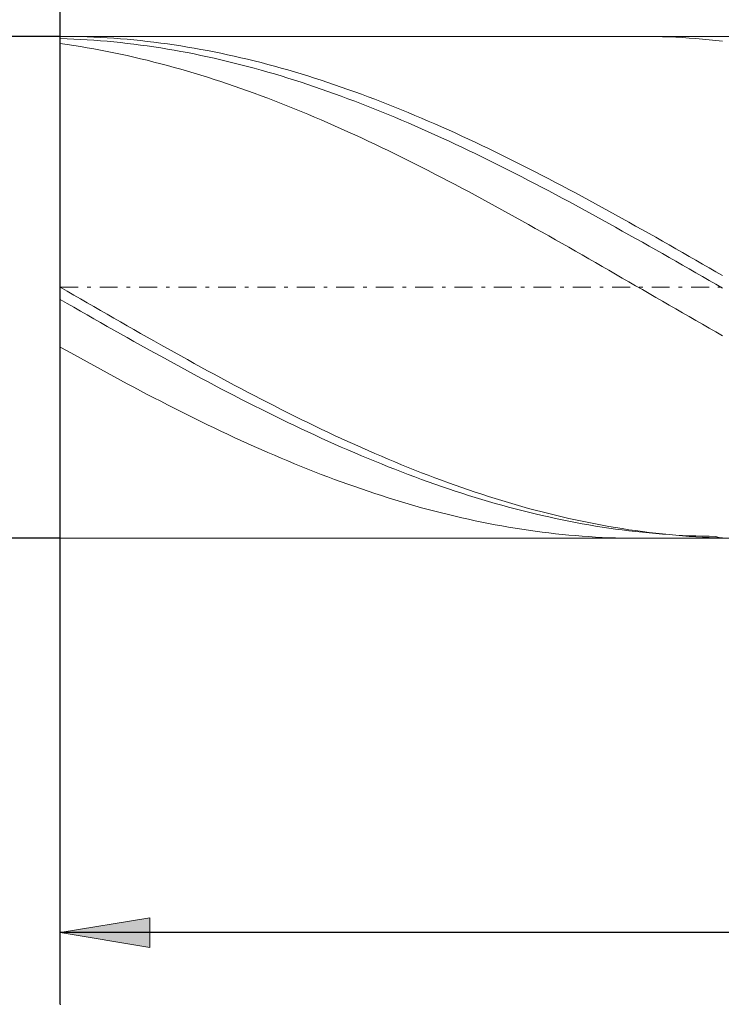
# Model space of a CAD drawing. Units: millimetres. Extents: x -135 to 143, y -100 to 100.
# Drawn here: x -94 to -75, y 21 to 49 of the extents above; entities that cross this region are included whole.
import ezdxf

# ---------------------------------------------------------------- set-up
doc = ezdxf.new("R2010")
doc.units = ezdxf.units.MM
doc.header["$MEASUREMENT"] = 0
doc.linetypes.add('DASHDOT', pattern=[1, 0.5, -0.25, 0, -0.25])
doc.layers.get('0').update_dxf_attribs({"lineweight": 0})
doc.layers.add('Bemassung', color=7, linetype='Continuous', lineweight=0)
doc.layers.add('Geo', color=7, linetype='Continuous', lineweight=0)
doc.styles.get("Standard").update_dxf_attribs({"font": 'Arial'})
doc.dimstyles.new('BEM-ISBE', dxfattribs={"dimtxt": 2.5, "dimasz": 2.5, "dimexe": 1.25, "dimexo": 0.625, "dimtad": 1, "dimdec": 3, "dimzin": 0, "dimdsep": 46, "dimtxsty": 'Standard', "dimblk": 'VDDIM_DEFAULT', "dimcen": 0.09, "dimadec": 3, "dimazin": 0, "dimtol": 1, "dimtm": 1e-09, "dimtfac": 0.5, "dimtdec": 3, "dimtmove": 0, "dimatfit": 3, "dimfxl": 1, "dimtolj": 1, "dimtzin": 0, "dimarcsym": 0})

# ---------------------------------------------------------------- blocks, each defined once
blk = doc.blocks.new('VDDIM_DEFAULT')
at = {"linetype": 'Continuous'}
blk.add_hatch(color=0, dxfattribs=at).paths.add_polyline_path([(0, 0), (-1, -0.1665), (-1, 0.1665)], flags=0)
at = {"color": 0, "linetype": 'Continuous'}
blk.add_lwpolyline([(0, 0), (-1, -0.1665), (-1, 0.1665), (0, 0)], dxfattribs=at)
blk = doc.blocks.new('*D5')
at = {"layer": 'Bemassung', "color": 0, "lineweight": -2}
for p, q in [((-93.333, 21.299), (-93.333, 65.799)), ((-45.333, 34.299), (-45.333, 21.299)), ((-45.333, 23.299), (-93.333, 23.299))]:
    blk.add_line(p, q, dxfattribs=at)
at = {"layer": 'Bemassung', "color": 0}
for p in [(-45.333, 34.299), (-93.333, 21.299)]:
    blk.add_point(p, dxfattribs=at)
at = {"layer": 'Bemassung', "color": 0, "lineweight": -2, "xscale": 2.5, "yscale": 2.5, "zscale": 2.5, "rotation": 180}
blk.add_blockref('VDDIM_DEFAULT', (-93.333, 23.299), dxfattribs=at)
at = {"layer": 'Bemassung', "color": 0, "lineweight": -2, "xscale": 2.5, "yscale": 2.5, "zscale": 2.5}
blk.add_blockref('VDDIM_DEFAULT', (-45.333, 23.299), dxfattribs=at)
at = {"layer": 'Bemassung', "color": 0, "insert": (-69.333, 23.966), "char_height": 2.5, "attachment_point": 8}
blk.add_mtext('12', dxfattribs=at)
blk = doc.blocks.new('*D6')
at = {"layer": 'Bemassung', "color": 0, "lineweight": -2}
for p, q in [((-93.333, 21.299), (-93.333, 65.799)), ((110.667, 48.499), (110.667, 65.799)), ((110.667, 63.799), (-93.333, 63.799))]:
    blk.add_line(p, q, dxfattribs=at)
at = {"layer": 'Bemassung', "color": 0}
for p in [(110.667, 48.499), (-93.333, 21.299)]:
    blk.add_point(p, dxfattribs=at)
at = {"layer": 'Bemassung', "color": 0, "lineweight": -2, "xscale": 2.5, "yscale": 2.5, "zscale": 2.5, "rotation": 180}
blk.add_blockref('VDDIM_DEFAULT', (-93.333, 63.799), dxfattribs=at)
at = {"layer": 'Bemassung', "color": 0, "lineweight": -2, "xscale": 2.5, "yscale": 2.5, "zscale": 2.5}
blk.add_blockref('VDDIM_DEFAULT', (110.667, 63.799), dxfattribs=at)
at = {"layer": 'Bemassung', "color": 0, "insert": (8.667, 64.466), "char_height": 2.5, "attachment_point": 8}
blk.add_mtext('51', dxfattribs=at)
blk = doc.blocks.new('*D3')
at = {"layer": 'Bemassung', "color": 0, "lineweight": -2}
for p, q in [((-93.333, 48.299), (-105.333, 48.299)), ((-103.333, 34.299), (-103.333, 48.299)), ((-93.333, 34.299), (-105.333, 34.299))]:
    blk.add_line(p, q, dxfattribs=at)
at = {"layer": 'Bemassung', "color": 0}
for p in [(-93.333, 48.299), (-93.333, 34.299)]:
    blk.add_point(p, dxfattribs=at)
at = {"layer": 'Bemassung', "color": 0, "lineweight": -2, "xscale": 2.5, "yscale": 2.5, "zscale": 2.5}
for p, rotation in [((-103.333, 48.299), 90), ((-103.333, 34.299), 270)]:
    blk.add_blockref('VDDIM_DEFAULT', p, dxfattribs=dict(at, rotation=rotation))
at = {"layer": 'Bemassung', "color": 0, "insert": (-104, 41.299), "char_height": 2.5, "attachment_point": 8, "rotation": 90}
blk.add_mtext('Ø3.5', dxfattribs=at)

msp = doc.modelspace()

# ---------------------------------------------------------------- linework, layer by layer
at = {"layer": 'Geo'}
for p, q in [((-93.3331, 41.299), (-93.3331, 48.299)), ((-93.3331, 48.299), (-45.3331, 48.299)), ((-93.3331, 48.299), (-93.1464, 48.2982)), ((-93.3331, 48.299), (-93.3331, 34.299)), ((-93.3331, 48.2382), (-93.1464, 48.2321)), ((-93.3331, 48.0974), (-93.1464, 48.0709)), ((-93.1464, 48.2982), (-92.9598, 48.2957)), ((-93.1464, 48.2321), (-92.9598, 48.2243)), ((-93.1464, 48.0709), (-92.9598, 48.0428)), ((-92.9598, 48.2957), (-92.7731, 48.2915)), ((-92.9598, 48.2243), (-92.7731, 48.2149)), ((-92.7731, 48.2915), (-92.5864, 48.2857)), ((-92.7731, 48.2149), (-92.5864, 48.2038)), ((-92.5864, 48.2857), (-92.3998, 48.2783)), ((-92.5864, 48.2038), (-92.3998, 48.1911)), ((-92.3998, 48.2783), (-92.2131, 48.2691)), ((-92.3998, 48.1911), (-92.2131, 48.1768)), ((-92.2131, 48.2691), (-92.0264, 48.2584)), ((-92.2131, 48.1768), (-92.0264, 48.1609)), ((-92.0264, 48.2584), (-91.8398, 48.246)), ((-92.0264, 48.1609), (-91.8398, 48.1433)), ((-91.8398, 48.246), (-91.6531, 48.2319)), ((-91.8398, 48.1433), (-91.6531, 48.1241)), ((-91.6531, 48.2319), (-91.4664, 48.2162)), ((-91.6531, 48.1241), (-91.4664, 48.1033)), ((-91.4664, 48.2162), (-91.2798, 48.1988)), ((-91.4664, 48.1033), (-91.2798, 48.0808)), ((-91.2798, 48.1988), (-91.0931, 48.1799)), ((-91.2798, 48.0808), (-91.0931, 48.0568)), ((-91.0931, 48.1799), (-90.9064, 48.1592)), ((-90.9064, 48.1592), (-90.7198, 48.137)), ((-90.7198, 48.137), (-90.5331, 48.1131)), ((-90.5331, 48.1131), (-90.3464, 48.0877)), ((-90.3464, 48.0877), (-90.1598, 48.0606)), ((-77.2051, 48.299), (-77.0931, 48.2987)), ((-77.0931, 48.2987), (-76.9064, 48.2969)), ((-76.9064, 48.2969), (-76.7198, 48.2934)), ((-76.7198, 48.2934), (-76.5331, 48.2882)), ((-76.5331, 48.2882), (-76.3464, 48.2814)), ((-76.3464, 48.2814), (-76.1598, 48.273)), ((-76.1598, 48.273), (-75.9731, 48.2629)), ((-75.9731, 48.2629), (-75.7864, 48.2511)), ((-75.7864, 48.2511), (-75.5998, 48.2377)), ((-75.5998, 48.2377), (-75.4131, 48.2227)), ((-75.4131, 48.2227), (-75.2264, 48.206)), ((-75.2264, 48.206), (-75.0398, 48.1876)), ((-75.0398, 48.1876), (-74.8531, 48.1677)), ((-92.9598, 48.0428), (-92.7731, 48.0131)), ((-92.7731, 48.0131), (-92.5864, 47.9818)), ((-92.5864, 47.9818), (-92.3998, 47.949)), ((-92.3998, 47.949), (-92.2131, 47.9145)), ((-92.2131, 47.9145), (-92.0264, 47.8785)), ((-92.0264, 47.8785), (-91.8398, 47.841)), ((-91.8398, 47.841), (-91.6531, 47.8019)), ((-91.6531, 47.8019), (-91.4664, 47.7612)), ((-91.0931, 48.0568), (-90.9064, 48.0312)), ((-90.9064, 48.0312), (-90.7198, 48.0039)), ((-90.7198, 48.0039), (-90.5331, 47.9751)), ((-90.5331, 47.9751), (-90.3464, 47.9447)), ((-90.3464, 47.9447), (-90.1598, 47.9127)), ((-90.1598, 48.0606), (-89.9731, 48.0319)), ((-90.1598, 47.9127), (-89.9731, 47.8791)), ((-89.9731, 48.0319), (-89.7864, 48.0016)), ((-89.9731, 47.8791), (-89.7864, 47.844)), ((-89.7864, 48.0016), (-89.5998, 47.9697)), ((-89.7864, 47.844), (-89.5998, 47.8074)), ((-89.5998, 47.9697), (-89.4131, 47.9363)), ((-89.5998, 47.8074), (-89.4131, 47.7692)), ((-89.4131, 47.9363), (-89.2264, 47.9013)), ((-89.2264, 47.9013), (-89.0398, 47.8647)), ((-89.0398, 47.8647), (-88.8531, 47.8265)), ((-88.8531, 47.8265), (-88.6664, 47.7868)), ((-91.4664, 47.7612), (-91.2798, 47.719)), ((-91.2798, 47.719), (-91.0931, 47.6753)), ((-91.0931, 47.6753), (-90.9064, 47.6301)), ((-90.9064, 47.6301), (-90.7198, 47.5833)), ((-90.7198, 47.5833), (-90.5331, 47.5351)), ((-90.5331, 47.5351), (-90.3464, 47.4854)), ((-89.4131, 47.7692), (-89.2264, 47.7294)), ((-89.2264, 47.7294), (-89.0398, 47.6882)), ((-89.0398, 47.6882), (-88.8531, 47.6454)), ((-88.8531, 47.6454), (-88.6664, 47.6011)), ((-88.6664, 47.7868), (-88.4798, 47.7456)), ((-88.6664, 47.6011), (-88.4798, 47.5553)), ((-88.4798, 47.7456), (-88.2931, 47.7028)), ((-88.4798, 47.5553), (-88.2931, 47.5081)), ((-88.2931, 47.7028), (-88.1064, 47.6586)), ((-88.1064, 47.6586), (-87.9198, 47.6128)), ((-87.9198, 47.6128), (-87.7331, 47.5655)), ((-87.7331, 47.5655), (-87.5464, 47.5167)), ((-87.5464, 47.5167), (-87.3598, 47.4665)), ((-90.3464, 47.4854), (-90.1598, 47.4343)), ((-90.1598, 47.4343), (-89.9731, 47.3817)), ((-89.9731, 47.3817), (-89.7864, 47.3276)), ((-89.7864, 47.3276), (-89.5998, 47.2721)), ((-89.5998, 47.2721), (-89.4131, 47.2152)), ((-88.2931, 47.5081), (-88.1064, 47.4593)), ((-88.1064, 47.4593), (-87.9198, 47.4091)), ((-87.9198, 47.4091), (-87.7331, 47.3575)), ((-87.7331, 47.3575), (-87.5464, 47.3044)), ((-87.5464, 47.3044), (-87.3598, 47.2499)), ((-87.3598, 47.4665), (-87.1731, 47.4148)), ((-87.3598, 47.2499), (-87.1731, 47.194)), ((-87.1731, 47.4148), (-86.9864, 47.3616)), ((-86.9864, 47.3616), (-86.7998, 47.307)), ((-86.7998, 47.307), (-86.6131, 47.251)), ((-86.6131, 47.251), (-86.4264, 47.1936)), ((-89.4131, 47.2152), (-89.2264, 47.1569)), ((-89.2264, 47.1569), (-89.0398, 47.0972)), ((-89.0398, 47.0972), (-88.8531, 47.0362)), ((-88.8531, 47.0362), (-88.6664, 46.9738)), ((-88.6664, 46.9738), (-88.4798, 46.91)), ((-87.1731, 47.194), (-86.9864, 47.1367)), ((-86.9864, 47.1367), (-86.7998, 47.078)), ((-86.7998, 47.078), (-86.6131, 47.0179)), ((-86.6131, 47.0179), (-86.4264, 46.9565)), ((-86.4264, 47.1936), (-86.2398, 47.1348)), ((-86.2398, 47.1348), (-86.0531, 47.0746)), ((-86.0531, 47.0746), (-85.8664, 47.013)), ((-85.8664, 47.013), (-85.6798, 46.9501)), ((-88.4798, 46.91), (-88.2931, 46.8449)), ((-88.2931, 46.8449), (-88.1064, 46.7785)), ((-88.1064, 46.7785), (-87.9198, 46.7108)), ((-87.9198, 46.7108), (-87.7331, 46.6418)), ((-86.4264, 46.9565), (-86.2398, 46.8938)), ((-86.2398, 46.8938), (-86.0531, 46.8297)), ((-86.0531, 46.8297), (-85.8664, 46.7643)), ((-85.8664, 46.7643), (-85.6798, 46.6976)), ((-85.6798, 46.9501), (-85.4931, 46.8858)), ((-85.6798, 46.6976), (-85.4931, 46.6296)), ((-85.4931, 46.8858), (-85.3064, 46.8202)), ((-85.3064, 46.8202), (-85.1198, 46.7533)), ((-85.1198, 46.7533), (-84.9331, 46.6851)), ((-87.7331, 46.6418), (-87.5464, 46.5715)), ((-87.5464, 46.5715), (-87.3598, 46.5)), ((-87.3598, 46.5), (-87.1731, 46.4273)), ((-87.1731, 46.4273), (-86.9864, 46.3533)), ((-85.4931, 46.6296), (-85.3064, 46.5604)), ((-85.3064, 46.5604), (-85.1198, 46.4899)), ((-85.1198, 46.4899), (-84.9331, 46.4182)), ((-84.9331, 46.6851), (-84.7464, 46.6156)), ((-84.9331, 46.4182), (-84.7464, 46.3453)), ((-84.7464, 46.6156), (-84.5598, 46.5449)), ((-84.5598, 46.5449), (-84.3731, 46.4729)), ((-84.3731, 46.4729), (-84.1864, 46.3997)), ((-86.9864, 46.3533), (-86.7998, 46.2781)), ((-86.7998, 46.2781), (-86.6131, 46.2018)), ((-86.6131, 46.2018), (-86.4264, 46.1243)), ((-84.7464, 46.3453), (-84.5598, 46.2712)), ((-84.5598, 46.2712), (-84.3731, 46.1959)), ((-84.3731, 46.1959), (-84.1864, 46.1194)), ((-84.1864, 46.3997), (-83.9998, 46.3253)), ((-83.9998, 46.3253), (-83.8131, 46.2497)), ((-83.8131, 46.2497), (-83.6264, 46.173)), ((-83.6264, 46.173), (-83.4398, 46.095)), ((-86.4264, 46.1243), (-86.2398, 46.0457)), ((-86.2398, 46.0457), (-86.0531, 45.9659)), ((-86.0531, 45.9659), (-85.8664, 45.885)), ((-85.8664, 45.885), (-85.6798, 45.803)), ((-84.1864, 46.1194), (-83.9998, 46.0418)), ((-83.9998, 46.0418), (-83.8131, 45.9631)), ((-83.8131, 45.9631), (-83.6264, 45.8832)), ((-83.6264, 45.8832), (-83.4398, 45.8023)), ((-83.4398, 46.095), (-83.2531, 46.016)), ((-83.2531, 46.016), (-83.0664, 45.9358)), ((-83.0664, 45.9358), (-82.8798, 45.8545)), ((-85.6798, 45.803), (-85.4931, 45.72)), ((-85.4931, 45.72), (-85.3064, 45.6359)), ((-85.3064, 45.6359), (-85.1198, 45.5508)), ((-83.4398, 45.8023), (-83.2531, 45.7203)), ((-83.2531, 45.7203), (-83.0664, 45.6373)), ((-83.0664, 45.6373), (-82.8798, 45.5532)), ((-82.8798, 45.8545), (-82.6931, 45.7721)), ((-82.6931, 45.7721), (-82.5064, 45.6887)), ((-82.5064, 45.6887), (-82.3198, 45.6042)), ((-82.3198, 45.6042), (-82.1331, 45.5188)), ((-85.1198, 45.5508), (-84.9331, 45.4647)), ((-84.9331, 45.4647), (-84.7464, 45.3776)), ((-84.7464, 45.3776), (-84.5598, 45.2895)), ((-82.8798, 45.5532), (-82.6931, 45.4682)), ((-82.6931, 45.4682), (-82.5064, 45.3821)), ((-82.5064, 45.3821), (-82.3198, 45.2951)), ((-82.1331, 45.5188), (-81.9464, 45.4323)), ((-81.9464, 45.4323), (-81.7598, 45.3448)), ((-81.7598, 45.3448), (-81.5731, 45.2564)), ((-84.5598, 45.2895), (-84.3731, 45.2005)), ((-84.3731, 45.2005), (-84.1864, 45.1106)), ((-84.1864, 45.1106), (-83.9998, 45.0198)), ((-82.3198, 45.2951), (-82.1331, 45.2071)), ((-82.1331, 45.2071), (-81.9464, 45.1182)), ((-81.9464, 45.1182), (-81.7598, 45.0284)), ((-81.5731, 45.2564), (-81.3864, 45.167)), ((-81.3864, 45.167), (-81.1998, 45.0767)), ((-81.1998, 45.0767), (-81.0131, 44.9856)), ((-83.9998, 45.0198), (-83.8131, 44.928)), ((-83.8131, 44.928), (-83.6264, 44.8354)), ((-83.6264, 44.8354), (-83.4398, 44.742)), ((-81.7598, 45.0284), (-81.5731, 44.9377)), ((-81.5731, 44.9377), (-81.3864, 44.8462)), ((-81.3864, 44.8462), (-81.1998, 44.7538)), ((-81.0131, 44.9856), (-80.8264, 44.8935)), ((-80.8264, 44.8935), (-80.6398, 44.8006)), ((-80.6398, 44.8006), (-80.4531, 44.7069)), ((-83.4398, 44.742), (-83.2531, 44.6478)), ((-83.2531, 44.6478), (-83.0664, 44.5528)), ((-83.0664, 44.5528), (-82.8798, 44.457)), ((-81.1998, 44.7538), (-81.0131, 44.6605)), ((-81.0131, 44.6605), (-80.8264, 44.5665)), ((-80.8264, 44.5665), (-80.6398, 44.4718)), ((-80.4531, 44.7069), (-80.2664, 44.6123)), ((-80.2664, 44.6123), (-80.0798, 44.517)), ((-80.0798, 44.517), (-79.8931, 44.4209)), ((-82.8798, 44.457), (-82.6931, 44.3604)), ((-82.6931, 44.3604), (-82.5064, 44.2631)), ((-82.5064, 44.2631), (-82.3198, 44.1651)), ((-80.6398, 44.4718), (-80.4531, 44.3762)), ((-80.4531, 44.3762), (-80.2664, 44.28)), ((-80.2664, 44.28), (-80.0798, 44.183)), ((-79.8931, 44.4209), (-79.7064, 44.3241)), ((-79.7064, 44.3241), (-79.5198, 44.2266)), ((-79.5198, 44.2266), (-79.3331, 44.1283)), ((-82.3198, 44.1651), (-82.1331, 44.0665)), ((-82.1331, 44.0665), (-81.9464, 43.9672)), ((-81.9464, 43.9672), (-81.7598, 43.8672)), ((-80.0798, 44.183), (-79.8931, 44.0853)), ((-79.8931, 44.0853), (-79.7064, 43.987)), ((-79.7064, 43.987), (-79.5198, 43.8881)), ((-79.3331, 44.1283), (-79.1464, 44.0294)), ((-79.1464, 44.0294), (-78.9598, 43.9299)), ((-81.7598, 43.8672), (-81.5731, 43.7667)), ((-81.5731, 43.7667), (-81.3864, 43.6655)), ((-79.5198, 43.8881), (-79.3331, 43.7885)), ((-79.3331, 43.7885), (-79.1464, 43.6883)), ((-79.1464, 43.6883), (-78.9598, 43.5876)), ((-78.9598, 43.9299), (-78.7731, 43.8297)), ((-78.7731, 43.8297), (-78.5864, 43.7289)), ((-78.5864, 43.7289), (-78.3998, 43.6276)), ((-81.3864, 43.6655), (-81.1998, 43.5638)), ((-81.1998, 43.5638), (-81.0131, 43.4616)), ((-81.0131, 43.4616), (-80.8264, 43.3588)), ((-78.9598, 43.5876), (-78.7731, 43.4863)), ((-78.7731, 43.4863), (-78.5864, 43.3846)), ((-78.3998, 43.6276), (-78.2131, 43.5257)), ((-78.2131, 43.5257), (-78.0264, 43.4232)), ((-78.0264, 43.4232), (-77.8398, 43.3203)), ((-80.8264, 43.3588), (-80.6398, 43.2556)), ((-80.6398, 43.2556), (-80.4531, 43.1519)), ((-80.4531, 43.1519), (-80.2664, 43.0477)), ((-78.5864, 43.3846), (-78.3998, 43.2823)), ((-78.3998, 43.2823), (-78.2131, 43.1795)), ((-78.2131, 43.1795), (-78.0264, 43.0763)), ((-77.8398, 43.3203), (-77.6531, 43.2169)), ((-77.6531, 43.2169), (-77.4664, 43.113)), ((-80.2664, 43.0477), (-80.0798, 42.9432)), ((-80.0798, 42.9432), (-79.8931, 42.8382)), ((-78.0264, 43.0763), (-77.8398, 42.9727)), ((-77.8398, 42.9727), (-77.6531, 42.8687)), ((-77.6531, 42.8687), (-77.4664, 42.7643)), ((-77.4664, 43.113), (-77.2798, 43.0087)), ((-77.2798, 43.0087), (-77.0931, 42.904)), ((-77.0931, 42.904), (-76.9064, 42.7989)), ((-79.8931, 42.8382), (-79.7064, 42.7329)), ((-79.7064, 42.7329), (-79.5198, 42.6273)), ((-79.5198, 42.6273), (-79.3331, 42.5213)), ((-77.4664, 42.7643), (-77.2798, 42.6596)), ((-77.2798, 42.6596), (-77.0931, 42.5545)), ((-76.9064, 42.7989), (-76.7198, 42.6935)), ((-76.7198, 42.6935), (-76.5331, 42.5877)), ((-76.5331, 42.5877), (-76.3464, 42.4816)), ((-79.3331, 42.5213), (-79.1464, 42.415)), ((-79.1464, 42.415), (-78.9598, 42.3085)), ((-78.9598, 42.3085), (-78.7731, 42.2018)), ((-77.0931, 42.5545), (-76.9064, 42.4492)), ((-76.9064, 42.4492), (-76.7198, 42.3436)), ((-76.7198, 42.3436), (-76.5331, 42.2377)), ((-76.3464, 42.4816), (-76.1598, 42.3752)), ((-76.1598, 42.3752), (-75.9731, 42.2686)), ((-78.7731, 42.2018), (-78.5864, 42.0948)), ((-78.5864, 42.0948), (-78.3998, 41.9876)), ((-76.5331, 42.2377), (-76.3464, 42.1316)), ((-76.3464, 42.1316), (-76.1598, 42.0253)), ((-76.1598, 42.0253), (-75.9731, 41.9189)), ((-75.9731, 42.2686), (-75.7864, 42.1618)), ((-75.7864, 42.1618), (-75.5998, 42.0547)), ((-75.5998, 42.0547), (-75.4131, 41.9475)), ((-78.3998, 41.9876), (-78.2131, 41.8803)), ((-78.2131, 41.8803), (-78.0264, 41.7728)), ((-78.0264, 41.7728), (-77.8398, 41.6653)), ((-75.9731, 41.9189), (-75.7864, 41.8122)), ((-75.7864, 41.8122), (-75.5998, 41.7055)), ((-75.4131, 41.9475), (-75.2264, 41.8401)), ((-75.2264, 41.8401), (-75.0398, 41.7326)), ((-77.8398, 41.6653), (-77.6531, 41.5576)), ((-77.6531, 41.5576), (-77.4664, 41.4499)), ((-75.5998, 41.7055), (-75.4131, 41.5987)), ((-75.4131, 41.5987), (-75.2264, 41.4918)), ((-75.2264, 41.4918), (-75.0398, 41.3848)), ((-75.0398, 41.7326), (-74.8531, 41.625)), ((-93.3331, 41.299), (-93.1464, 41.1912)), ((-93.3331, 41.299), (-93.3331, 34.299)), ((-77.4664, 41.4499), (-77.2798, 41.3421)), ((-77.2798, 41.3421), (-77.0931, 41.2343)), ((-77.0931, 41.2343), (-76.9064, 41.1266)), ((-75.0398, 41.3848), (-74.8531, 41.2779)), ((-93.3331, 40.9543), (-93.1464, 40.8475)), ((-93.1464, 41.1912), (-92.9598, 41.0835)), ((-92.9598, 41.0835), (-92.7731, 40.9758)), ((-92.7731, 40.9758), (-92.5864, 40.8682)), ((-76.9064, 41.1266), (-76.7198, 41.0189)), ((-76.7198, 41.0189), (-76.5331, 40.9112)), ((-93.1464, 40.8475), (-92.9598, 40.7408)), ((-92.9598, 40.7408), (-92.7731, 40.6343)), ((-92.5864, 40.8682), (-92.3998, 40.7607)), ((-92.3998, 40.7607), (-92.2131, 40.6533)), ((-92.2131, 40.6533), (-92.0264, 40.546)), ((-76.5331, 40.9112), (-76.3464, 40.8037)), ((-76.3464, 40.8037), (-76.1598, 40.6962)), ((-76.1598, 40.6962), (-75.9731, 40.5889)), ((-92.7731, 40.6343), (-92.5864, 40.5279)), ((-92.5864, 40.5279), (-92.3998, 40.4217)), ((-92.3998, 40.4217), (-92.2131, 40.3157)), ((-92.0264, 40.546), (-91.8398, 40.439)), ((-91.8398, 40.439), (-91.6531, 40.3321)), ((-75.9731, 40.5889), (-75.7864, 40.4818)), ((-75.7864, 40.4818), (-75.5998, 40.3749)), ((-75.5998, 40.3749), (-75.4131, 40.2681)), ((-92.2131, 40.3157), (-92.0264, 40.2099)), ((-92.0264, 40.2099), (-91.8398, 40.1044)), ((-91.8398, 40.1044), (-91.6531, 39.9992)), ((-91.6531, 40.3321), (-91.4664, 40.2255)), ((-91.4664, 40.2255), (-91.2798, 40.1192)), ((-91.2798, 40.1192), (-91.0931, 40.0131)), ((-75.4131, 40.2681), (-75.2264, 40.1617)), ((-75.2264, 40.1617), (-75.0398, 40.0555)), ((-91.6531, 39.9992), (-91.4664, 39.8942)), ((-91.4664, 39.8942), (-91.2798, 39.7896)), ((-91.0931, 40.0131), (-90.9064, 39.9073)), ((-90.9064, 39.9073), (-90.7198, 39.8018)), ((-75.0398, 40.0555), (-74.8531, 39.9496)), ((-93.3331, 39.6311), (-93.1464, 39.5267)), ((-91.2798, 39.7896), (-91.0931, 39.6854)), ((-91.0931, 39.6854), (-90.9064, 39.5816)), ((-90.9064, 39.5816), (-90.7198, 39.4781)), ((-90.7198, 39.8018), (-90.5331, 39.6967)), ((-90.5331, 39.6967), (-90.3464, 39.592)), ((-90.3464, 39.592), (-90.1598, 39.4877)), ((-93.1464, 39.5267), (-92.9598, 39.4226)), ((-92.9598, 39.4226), (-92.7731, 39.319)), ((-92.7731, 39.319), (-92.5864, 39.2159)), ((-90.7198, 39.4781), (-90.5331, 39.3751)), ((-90.5331, 39.3751), (-90.3464, 39.2726)), ((-90.1598, 39.4877), (-89.9731, 39.3838)), ((-89.9731, 39.3838), (-89.7864, 39.2804)), ((-89.7864, 39.2804), (-89.5998, 39.1774)), ((-92.5864, 39.2159), (-92.3998, 39.1132)), ((-92.3998, 39.1132), (-92.2131, 39.0111)), ((-92.2131, 39.0111), (-92.0264, 38.9095)), ((-90.3464, 39.2726), (-90.1598, 39.1705)), ((-90.1598, 39.1705), (-89.9731, 39.0689)), ((-89.9731, 39.0689), (-89.7864, 38.9679)), ((-89.5998, 39.1774), (-89.4131, 39.075)), ((-89.4131, 39.075), (-89.2264, 38.9731)), ((-92.0264, 38.9095), (-91.8398, 38.8085)), ((-91.8398, 38.8085), (-91.6531, 38.7081)), ((-89.7864, 38.9679), (-89.5998, 38.8674)), ((-89.5998, 38.8674), (-89.4131, 38.7675)), ((-89.4131, 38.7675), (-89.2264, 38.6682)), ((-89.2264, 38.9731), (-89.0398, 38.8717)), ((-89.0398, 38.8717), (-88.8531, 38.7709)), ((-88.8531, 38.7709), (-88.6664, 38.6707)), ((-91.6531, 38.7081), (-91.4664, 38.6083)), ((-91.4664, 38.6083), (-91.2798, 38.5091)), ((-91.2798, 38.5091), (-91.0931, 38.4106)), ((-89.2264, 38.6682), (-89.0398, 38.5695)), ((-89.0398, 38.5695), (-88.8531, 38.4714)), ((-88.8531, 38.4714), (-88.6664, 38.3741)), ((-88.6664, 38.6707), (-88.4798, 38.5711)), ((-88.4798, 38.5711), (-88.2931, 38.4722)), ((-88.2931, 38.4722), (-88.1064, 38.374)), ((-91.0931, 38.4106), (-90.9064, 38.3128)), ((-90.9064, 38.3128), (-90.7198, 38.2157)), ((-90.7198, 38.2157), (-90.5331, 38.1193)), ((-88.6664, 38.3741), (-88.4798, 38.2774)), ((-88.4798, 38.2774), (-88.2931, 38.1814)), ((-88.2931, 38.1814), (-88.1064, 38.0862)), ((-88.1064, 38.374), (-87.9198, 38.2764)), ((-87.9198, 38.2764), (-87.7331, 38.1796)), ((-87.7331, 38.1796), (-87.5464, 38.0835)), ((-90.5331, 38.1193), (-90.3464, 38.0237)), ((-90.3464, 38.0237), (-90.1598, 37.9288)), ((-90.1598, 37.9288), (-89.9731, 37.8348)), ((-88.1064, 38.0862), (-87.9198, 37.9918)), ((-87.9198, 37.9918), (-87.7331, 37.8981)), ((-87.5464, 38.0835), (-87.3598, 37.9881)), ((-87.3598, 37.9881), (-87.1731, 37.8936)), ((-89.9731, 37.8348), (-89.7864, 37.7415)), ((-89.7864, 37.7415), (-89.5998, 37.6491)), ((-89.5998, 37.6491), (-89.4131, 37.5576)), ((-87.7331, 37.8981), (-87.5464, 37.8052)), ((-87.5464, 37.8052), (-87.3598, 37.7132)), ((-87.3598, 37.7132), (-87.1731, 37.622)), ((-87.1731, 37.8936), (-86.9864, 37.7998)), ((-86.9864, 37.7998), (-86.7998, 37.7069)), ((-86.7998, 37.7069), (-86.6131, 37.6148)), ((-89.4131, 37.5576), (-89.2264, 37.467)), ((-89.2264, 37.467), (-89.0398, 37.3772)), ((-89.0398, 37.3772), (-88.8531, 37.2884)), ((-87.1731, 37.622), (-86.9864, 37.5317)), ((-86.9864, 37.5317), (-86.7998, 37.4422)), ((-86.7998, 37.4422), (-86.6131, 37.3537)), ((-86.6131, 37.6148), (-86.4264, 37.5236)), ((-86.6131, 37.3537), (-86.4264, 37.2661)), ((-86.4264, 37.5236), (-86.2398, 37.4333)), ((-86.2398, 37.4333), (-86.0531, 37.3439)), ((-88.8531, 37.2884), (-88.6664, 37.2006)), ((-88.6664, 37.2006), (-88.4798, 37.1137)), ((-88.4798, 37.1137), (-88.2931, 37.0278)), ((-86.4264, 37.2661), (-86.2398, 37.1795)), ((-86.2398, 37.1795), (-86.0531, 37.0939)), ((-86.0531, 37.3439), (-85.8664, 37.2555)), ((-86.0531, 37.0939), (-85.8664, 37.0092)), ((-85.8664, 37.2555), (-85.6798, 37.168)), ((-85.6798, 37.168), (-85.4931, 37.0815)), ((-85.4931, 37.0815), (-85.3064, 36.996)), ((-88.2931, 37.0278), (-88.1064, 36.9429)), ((-88.1064, 36.9429), (-87.9198, 36.8591)), ((-87.9198, 36.8591), (-87.7331, 36.7763)), ((-85.8664, 37.0092), (-85.6798, 36.9256)), ((-85.6798, 36.9256), (-85.4931, 36.843)), ((-85.4931, 36.843), (-85.3064, 36.7615)), ((-85.3064, 36.996), (-85.1198, 36.9115)), ((-85.1198, 36.9115), (-84.9331, 36.828)), ((-84.9331, 36.828), (-84.7464, 36.7456)), ((-87.7331, 36.7763), (-87.5464, 36.6946)), ((-87.5464, 36.6946), (-87.3598, 36.614)), ((-87.3598, 36.614), (-87.1731, 36.5344)), ((-87.1731, 36.5344), (-86.9864, 36.4561)), ((-85.3064, 36.7615), (-85.1198, 36.681)), ((-85.1198, 36.681), (-84.9331, 36.6016)), ((-84.9331, 36.6016), (-84.7464, 36.5234)), ((-84.7464, 36.7456), (-84.5598, 36.6643)), ((-84.5598, 36.6643), (-84.3731, 36.5841)), ((-84.3731, 36.5841), (-84.1864, 36.505)), ((-86.9864, 36.4561), (-86.7998, 36.3788)), ((-86.7998, 36.3788), (-86.6131, 36.3027)), ((-86.6131, 36.3027), (-86.4264, 36.2279)), ((-84.7464, 36.5234), (-84.5598, 36.4462)), ((-84.5598, 36.4462), (-84.3731, 36.3703)), ((-84.3731, 36.3703), (-84.1864, 36.2955)), ((-84.1864, 36.505), (-83.9998, 36.427)), ((-84.1864, 36.2955), (-83.9998, 36.2218)), ((-83.9998, 36.427), (-83.8131, 36.3502)), ((-83.8131, 36.3502), (-83.6264, 36.2746)), ((-83.6264, 36.2746), (-83.4398, 36.2002)), ((-86.4264, 36.2279), (-86.2398, 36.1542)), ((-86.2398, 36.1542), (-86.0531, 36.0817)), ((-86.0531, 36.0817), (-85.8664, 36.0105)), ((-85.8664, 36.0105), (-85.6798, 35.9405)), ((-83.9998, 36.2218), (-83.8131, 36.1494)), ((-83.8131, 36.1494), (-83.6264, 36.0782)), ((-83.6264, 36.0782), (-83.4398, 36.0083)), ((-83.4398, 36.2002), (-83.2531, 36.1269)), ((-83.4398, 36.0083), (-83.2531, 35.9396)), ((-83.2531, 36.1269), (-83.0664, 36.0549)), ((-83.0664, 36.0549), (-82.8798, 35.9842)), ((-82.8798, 35.9842), (-82.6931, 35.9147)), ((-85.6798, 35.9405), (-85.4931, 35.8718)), ((-85.4931, 35.8718), (-85.3064, 35.8044)), ((-85.3064, 35.8044), (-85.1198, 35.7382)), ((-85.1198, 35.7382), (-84.9331, 35.6734)), ((-83.2531, 35.9396), (-83.0664, 35.8721)), ((-83.0664, 35.8721), (-82.8798, 35.806)), ((-82.8798, 35.806), (-82.6931, 35.7411)), ((-82.6931, 35.9147), (-82.5064, 35.8464)), ((-82.6931, 35.7411), (-82.5064, 35.6776)), ((-82.5064, 35.8464), (-82.3198, 35.7795)), ((-82.3198, 35.7795), (-82.1331, 35.7139)), ((-82.1331, 35.7139), (-81.9464, 35.6496)), ((-84.9331, 35.6734), (-84.7464, 35.61)), ((-84.7464, 35.61), (-84.5598, 35.5479)), ((-84.5598, 35.5479), (-84.3731, 35.4871)), ((-84.3731, 35.4871), (-84.1864, 35.4277)), ((-82.5064, 35.6776), (-82.3198, 35.6154)), ((-82.3198, 35.6154), (-82.1331, 35.5546)), ((-82.1331, 35.5546), (-81.9464, 35.4951)), ((-81.9464, 35.6496), (-81.7598, 35.5866)), ((-81.9464, 35.4951), (-81.7598, 35.437)), ((-81.7598, 35.5866), (-81.5731, 35.525)), ((-81.7598, 35.437), (-81.5731, 35.3803)), ((-81.5731, 35.525), (-81.3864, 35.4647)), ((-81.3864, 35.4647), (-81.1998, 35.4059)), ((-84.1864, 35.4277), (-83.9998, 35.3697)), ((-83.9998, 35.3697), (-83.8131, 35.3132)), ((-83.8131, 35.3132), (-83.6264, 35.258)), ((-83.6264, 35.258), (-83.4398, 35.2043)), ((-83.4398, 35.2043), (-83.2531, 35.152)), ((-81.5731, 35.3803), (-81.3864, 35.3249)), ((-81.3864, 35.3249), (-81.1998, 35.271)), ((-81.1998, 35.4059), (-81.0131, 35.3484)), ((-81.1998, 35.271), (-81.0131, 35.2186)), ((-81.0131, 35.3484), (-80.8264, 35.2924)), ((-81.0131, 35.2186), (-80.8264, 35.1675)), ((-80.8264, 35.2924), (-80.6398, 35.2377)), ((-80.8264, 35.1675), (-80.6398, 35.118)), ((-80.6398, 35.2377), (-80.4531, 35.1846)), ((-80.4531, 35.1846), (-80.2664, 35.1328)), ((-83.2531, 35.152), (-83.0664, 35.1012)), ((-83.0664, 35.1012), (-82.8798, 35.0518)), ((-82.8798, 35.0518), (-82.6931, 35.0039)), ((-82.6931, 35.0039), (-82.5064, 34.9575)), ((-82.5064, 34.9575), (-82.3198, 34.9127)), ((-82.3198, 34.9127), (-82.1331, 34.8693)), ((-80.6398, 35.118), (-80.4531, 35.0698)), ((-80.4531, 35.0698), (-80.2664, 35.0232)), ((-80.2664, 35.1328), (-80.0798, 35.0825)), ((-80.2664, 35.0232), (-80.0798, 34.9781)), ((-80.0798, 35.0825), (-79.8931, 35.0337)), ((-80.0798, 34.9781), (-79.8931, 34.9344)), ((-79.8931, 35.0337), (-79.7064, 34.9864)), ((-79.8931, 34.9344), (-79.7064, 34.8923)), ((-79.7064, 34.9864), (-79.5198, 34.9406)), ((-79.7064, 34.8923), (-79.5198, 34.8516)), ((-79.5198, 34.9406), (-79.3331, 34.8963)), ((-79.3331, 34.8963), (-79.1464, 34.8535)), ((-82.1331, 34.8693), (-81.9464, 34.8274)), ((-81.9464, 34.8274), (-81.7598, 34.7871)), ((-81.7598, 34.7871), (-81.5731, 34.7484)), ((-81.5731, 34.7484), (-81.3864, 34.7112)), ((-81.3864, 34.7112), (-81.1998, 34.6755)), ((-81.1998, 34.6755), (-81.0131, 34.6414)), ((-81.0131, 34.6414), (-80.8264, 34.6089)), ((-80.8264, 34.6089), (-80.6398, 34.578)), ((-79.5198, 34.8516), (-79.3331, 34.8125)), ((-79.3331, 34.8125), (-79.1464, 34.775)), ((-79.1464, 34.8535), (-78.9598, 34.8122)), ((-79.1464, 34.775), (-78.9598, 34.739)), ((-78.9598, 34.8122), (-78.7731, 34.7725)), ((-78.9598, 34.739), (-78.7731, 34.7045)), ((-78.7731, 34.7725), (-78.5864, 34.7343)), ((-78.7731, 34.7045), (-78.5864, 34.6716)), ((-78.5864, 34.7343), (-78.3998, 34.6976)), ((-78.5864, 34.6716), (-78.3998, 34.6403)), ((-78.3998, 34.6976), (-78.2131, 34.6626)), ((-78.3998, 34.6403), (-78.2131, 34.6106)), ((-78.2131, 34.6626), (-78.0264, 34.6291)), ((-78.2131, 34.6106), (-78.0264, 34.5824)), ((-78.0264, 34.6291), (-77.8398, 34.5972)), ((-80.6398, 34.578), (-80.4531, 34.5487)), ((-80.4531, 34.5487), (-80.2664, 34.5209)), ((-80.2664, 34.5209), (-80.0798, 34.4948)), ((-80.0798, 34.4948), (-79.8931, 34.4703)), ((-79.8931, 34.4703), (-79.7064, 34.4474)), ((-79.7064, 34.4474), (-79.5198, 34.4262)), ((-79.5198, 34.4262), (-79.3331, 34.4065)), ((-79.3331, 34.4065), (-79.1464, 34.3885)), ((-79.1464, 34.3885), (-78.9598, 34.3722)), ((-78.9598, 34.3722), (-78.7731, 34.3574)), ((-78.7731, 34.3574), (-78.5864, 34.3444)), ((-78.5864, 34.3444), (-78.3998, 34.3329)), ((-78.3998, 34.3329), (-78.2131, 34.3232)), ((-78.0264, 34.5824), (-77.8398, 34.5558)), ((-77.8398, 34.5972), (-77.6531, 34.5668)), ((-77.8398, 34.5558), (-77.6531, 34.5309)), ((-77.6531, 34.5668), (-77.4664, 34.5381)), ((-77.6531, 34.5309), (-77.4664, 34.5075)), ((-77.4664, 34.5381), (-77.2798, 34.511)), ((-77.4664, 34.5075), (-77.2798, 34.4857)), ((-77.2798, 34.511), (-77.0931, 34.4855)), ((-77.2798, 34.4857), (-77.0931, 34.4656)), ((-77.0931, 34.4855), (-76.9064, 34.4616)), ((-77.0931, 34.4656), (-76.9064, 34.4471)), ((-76.9064, 34.4616), (-76.7198, 34.4393)), ((-76.9064, 34.4471), (-76.7198, 34.4302)), ((-76.7198, 34.4393), (-76.5331, 34.4186)), ((-76.7198, 34.4302), (-76.5331, 34.4149)), ((-76.5331, 34.4186), (-76.3464, 34.3996)), ((-76.5331, 34.4149), (-76.3464, 34.4013)), ((-76.3464, 34.4013), (-76.1598, 34.3893)), ((-76.3464, 34.3996), (-76.1598, 34.3822)), ((-76.1598, 34.3893), (-75.9731, 34.3789)), ((-76.1598, 34.3822), (-75.9731, 34.3665)), ((-75.9731, 34.3789), (-75.7864, 34.3702)), ((-75.9731, 34.3665), (-75.7864, 34.3524)), ((-75.7864, 34.3702), (-75.5998, 34.3631)), ((-75.7864, 34.3524), (-75.5998, 34.3399)), ((-75.5998, 34.3631), (-75.4131, 34.3577)), ((-75.5998, 34.3399), (-75.4131, 34.3291)), ((-75.4131, 34.3577), (-75.2264, 34.3539)), ((-75.2264, 34.3539), (-75.0398, 34.3517)), ((-75.0398, 34.3517), (-74.8899, 34.299)), ((-93.3331, 34.299), (-93.3331, 34.299)), ((-93.3331, 34.299), (-45.3331, 34.299)), ((-78.2131, 34.3232), (-78.0264, 34.315)), ((-78.0264, 34.315), (-77.8398, 34.3086)), ((-77.8398, 34.3086), (-77.6531, 34.3038)), ((-77.6531, 34.3038), (-77.4664, 34.3006)), ((-77.4664, 34.3006), (-77.2798, 34.2991)), ((-77.2798, 34.2991), (-77.2051, 34.299)), ((-75.4131, 34.3291), (-75.2264, 34.3199)), ((-75.2264, 34.3199), (-75.0398, 34.3124)), ((-75.0398, 34.3124), (-74.8531, 34.3066))]:
    msp.add_line(p, q, dxfattribs=at)
at = {"layer": 'Geo', "linetype": 'Dashdot'}
msp.add_line((-93.3331, 41.299), (110.6669, 41.299), dxfattribs=at)

# ---------------------------------------------------------------- dimensions: what is measured, and where the dimension line sits
at = {"layer": 'Bemassung'}
for base, p1, text, picture, middle in [((-93.3331, 63.799), (110.6669, 48.499), '51', '*D6', (8.6669, 64.4657)), ((-93.3331, 23.299), (-45.3331, 34.299), '12', '*D5', (-69.3331, 23.9657))]:
    dim = msp.add_linear_dim(base=base, p1=p1, p2=(-93.3331, 21.299), text=text, dimstyle='BEM-ISBE', override={"dimgap": 0.625, "dimlfac": 0.25, "dimzin": 8, "dimtol": 0, "dimlim": 0, "dimtzin": 8}, dxfattribs=at)
    dim.commit()
    dim.dimension.update_dxf_attribs({"geometry": picture, "text_midpoint": middle})
dim = msp.add_linear_dim(base=(-103.3331, 48.299), p1=(-93.3331, 34.299), p2=(-93.3331, 48.299), angle=90, text='Ø3.5', dimstyle='BEM-ISBE', override={"dimgap": 0.625, "dimlfac": 0.25, "dimzin": 8, "dimtol": 0, "dimlim": 0, "dimtzin": 8}, dxfattribs=at)
dim.commit()
dim.dimension.update_dxf_attribs({"geometry": '*D3', "text_midpoint": (-103.9998, 41.299)})

doc.saveas('drawing.dxf')
